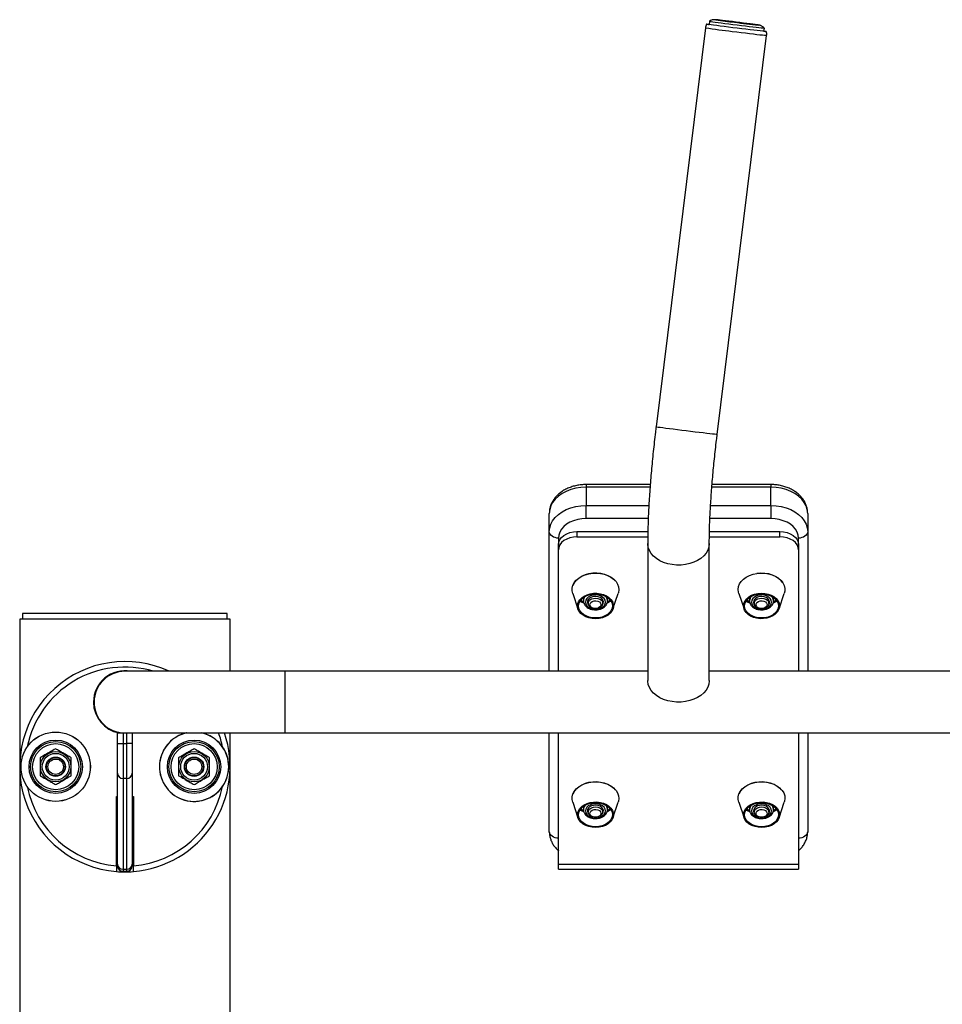
# Model space of a CAD drawing. Units: millimetres. Extents: x -3102 to 3104, y -3307 to 1820.
# Drawn here: x 987 to 1487, y 1287 to 1820 of the extents above; entities that cross this region are included whole.
import ezdxf

# ---------------------------------------------------------------- set-up
doc = ezdxf.new("R2010")
doc.units = ezdxf.units.MM

msp = doc.modelspace()

# ---------------------------------------------------------------- linework, layer by layer
at = {"color": 7, "linetype": 'Continuous', "lineweight": 25}
for p, q in [((1358.43, 1816.11), (1331.66, 1599.76)), ((1360.57, 1819.63), (1360.36, 1817.88)), ((1390.13, 1814.2), (1390.35, 1815.94)), ((1364.81, 1595.66), (1391.57, 1812.01)), ((1328.51, 1568.55), (1293.82, 1568.55)), ((1293.82, 1567.08), (1293.82, 1557.18)), ((1393.82, 1568.55), (1362.01, 1568.55)), ((1393.82, 1557.18), (1393.82, 1567.08)), ((1273.82, 1543.04), (1273.82, 1552.94)), ((1293.82, 1550.11), (1293.82, 1557.18)), ((1393.82, 1557.18), (1393.82, 1550.11)), ((1413.82, 1552.94), (1413.82, 1543.04)), ((1273.82, 1467.32), (1273.82, 1543.04)), ((1288.82, 1543.04), (1288.82, 1540.21)), ((1288.82, 1543.04), (1327.19, 1543.04)), ((1360.6, 1543.04), (1398.82, 1543.04)), ((1398.82, 1540.21), (1398.82, 1543.04)), ((1413.82, 1543.04), (1413.82, 1467.32)), ((1288.82, 1540.21), (1327.15, 1540.21)), ((1360.55, 1540.21), (1398.82, 1540.21)), ((1278.82, 1533.14), (1278.82, 1535.97)), ((1278.82, 1467.32), (1278.82, 1533.14)), ((1327.12, 1536.68), (1327.12, 1462.43)), ((1360.52, 1462.43), (1360.52, 1536.68)), ((1408.82, 1535.97), (1408.82, 1533.14)), ((1408.82, 1533.14), (1408.82, 1467.32)), ((1286.48, 1509.54), (1289.32, 1501.14)), ((1292.35, 1507.39), (1292.32, 1506.99)), ((1292.32, 1506.99), (1292.32, 1505.55)), ((1292.32, 1505.55), (1292.32, 1505.43)), ((1292.32, 1504.75), (1292.32, 1505.38)), ((1294.82, 1505.55), (1294.82, 1504.15)), ((1302.82, 1504.15), (1302.82, 1505.55)), ((1305.32, 1506.99), (1305.3, 1507.39)), ((1305.32, 1505.55), (1305.31, 1505.79)), ((1305.32, 1505.55), (1305.32, 1506.99)), ((1305.32, 1505.38), (1305.32, 1504.75)), ((1308.33, 1501.14), (1311.17, 1509.54)), ((1376.48, 1509.54), (1379.32, 1501.14)), ((1382.35, 1507.39), (1382.32, 1506.99)), ((1382.32, 1506.99), (1382.32, 1505.55)), ((1382.32, 1505.55), (1382.32, 1505.43)), ((1382.32, 1504.75), (1382.32, 1505.38)), ((1384.82, 1505.55), (1384.82, 1504.15)), ((1392.82, 1504.15), (1392.82, 1505.55)), ((1395.32, 1506.99), (1395.3, 1507.39)), ((1395.32, 1505.55), (1395.31, 1505.79)), ((1395.32, 1505.55), (1395.32, 1506.99)), ((1395.32, 1505.38), (1395.32, 1504.75)), ((1398.33, 1501.14), (1401.17, 1509.54)), ((986.82, 1495.62), (986.82, 1231.1)), ((1100.82, 1495.62), (986.82, 1495.62)), ((988.32, 1498.62), (988.32, 1495.62)), ((1094.42, 1498.62), (988.32, 1498.62)), ((1099.32, 1498.62), (1094.42, 1498.62)), ((1099.32, 1495.62), (1099.32, 1498.62)), ((1100.82, 1467.32), (1100.82, 1495.62)), ((1130.52, 1467.32), (1043.82, 1467.32)), ((1327.12, 1467.32), (1130.52, 1467.32)), ((1727.12, 1467.32), (1360.52, 1467.32)), ((1039.82, 1428.2), (1039.82, 1433.92)), ((1039.82, 1433.92), (1042.82, 1433.92)), ((1042.82, 1433.92), (1042.82, 1428.2)), ((1042.82, 1433.92), (1043.82, 1433.92)), ((1043.82, 1433.92), (1130.52, 1433.92)), ((1044.82, 1428.2), (1044.82, 1433.92)), ((1047.82, 1433.92), (1047.82, 1428.2)), ((1100.82, 1265.56), (1100.82, 1433.92)), ((1130.52, 1433.92), (1957.12, 1433.92)), ((1273.82, 1380.41), (1273.82, 1433.92)), ((1278.82, 1362.73), (1278.82, 1433.92)), ((1408.82, 1433.92), (1408.82, 1362.73)), ((1413.82, 1433.92), (1413.82, 1380.41)), ((1039.82, 1428.2), (1042.82, 1428.2)), ((1039.82, 1412.12), (1039.82, 1428.2)), ((1042.82, 1428.2), (1044.82, 1428.2)), ((1042.82, 1428.2), (1042.82, 1409.28)), ((1047.82, 1428.2), (1044.82, 1428.2)), ((1044.82, 1409.28), (1044.82, 1428.2)), ((1047.82, 1428.2), (1047.82, 1412.12)), ((1039.82, 1362.85), (1039.82, 1412.12)), ((1044.82, 1409.28), (1042.82, 1409.28)), ((1042.82, 1409.28), (1042.82, 1360.01)), ((1044.82, 1360.01), (1044.82, 1409.28)), ((1047.82, 1412.12), (1047.82, 1362.85)), ((1039.22, 1399.52), (1039.82, 1399.52)), ((1039.22, 1361.82), (1039.22, 1399.52)), ((1047.82, 1399.52), (1048.42, 1399.52)), ((1048.42, 1399.52), (1048.42, 1361.82)), ((1286.48, 1396.4), (1289.32, 1388)), ((1292.35, 1394.25), (1292.32, 1393.86)), ((1292.32, 1393.86), (1292.32, 1392.41)), ((1305.32, 1393.86), (1305.3, 1394.25)), ((1305.32, 1392.41), (1305.32, 1393.86)), ((1308.33, 1388), (1311.17, 1396.4)), ((1376.48, 1396.4), (1379.32, 1388)), ((1382.35, 1394.25), (1382.32, 1393.86)), ((1382.32, 1393.86), (1382.32, 1392.41)), ((1395.32, 1393.86), (1395.3, 1394.25)), ((1395.32, 1392.41), (1395.32, 1393.86)), ((1398.33, 1388), (1401.17, 1396.4)), ((1292.32, 1392.41), (1292.32, 1392.29)), ((1292.32, 1391.61), (1292.32, 1392.24)), ((1294.82, 1392.41), (1294.82, 1391.01)), ((1302.82, 1391.01), (1302.82, 1392.41)), ((1305.32, 1392.41), (1305.31, 1392.65)), ((1305.32, 1392.24), (1305.32, 1391.61)), ((1382.32, 1392.41), (1382.32, 1392.29)), ((1382.32, 1391.61), (1382.32, 1392.24)), ((1384.82, 1392.41), (1384.82, 1391.01)), ((1392.82, 1391.01), (1392.82, 1392.41)), ((1395.32, 1392.41), (1395.31, 1392.65)), ((1395.32, 1392.24), (1395.32, 1391.61)), ((1039.82, 1362.77), (1039.22, 1362.82)), ((1039.82, 1361.92), (1039.82, 1362.85)), ((1047.82, 1362.85), (1047.82, 1361.92)), ((1048.42, 1362.82), (1047.82, 1362.77)), ((1278.82, 1362.73), (1408.82, 1362.73)), ((1278.82, 1360.09), (1278.82, 1362.73)), ((1408.82, 1362.73), (1408.82, 1360.09)), ((1042.82, 1360.01), (1044.82, 1360.01)), ((1042.82, 1360.01), (1042.82, 1358.92)), ((1044.82, 1358.92), (1042.82, 1358.92)), ((1044.82, 1358.92), (1044.82, 1360.01)), ((1278.82, 1360.09), (1408.82, 1360.09))]:
    msp.add_line(p, q, dxfattribs=at)
at = {"color": 8, "linetype": 'Continuous', "lineweight": 25}
for p, q in [((1293.82, 1568.55), (1293.82, 1567.08)), ((1328.4, 1567.08), (1293.82, 1567.08)), ((1393.82, 1567.08), (1361.9, 1567.08)), ((1393.82, 1568.55), (1393.82, 1567.08)), ((1293.82, 1557.18), (1327.75, 1557.18)), ((1361.21, 1557.18), (1393.82, 1557.18)), ((1327.42, 1550.11), (1293.82, 1550.11)), ((1393.82, 1550.11), (1360.84, 1550.11)), ((1278.82, 1539.51), (1278.82, 1535.97)), ((1408.82, 1535.97), (1408.82, 1539.51)), ((1130.52, 1467.32), (1130.52, 1433.92))]:
    msp.add_line(p, q, dxfattribs=at)
at = {"color": 8, "linetype": 'Continuous', "lineweight": 25, "flags": 128}
for points in [[(1364.25, 1820.44), (1364.09, 1820.45), (1364.02, 1820.45), (1364.05, 1820.44)], [(1387.19, 1817.58), (1387.21, 1817.59), (1386.96, 1817.63)], [(1372.95, 1814.18), (1375.37, 1813.88), (1377.77, 1813.59), (1380.12, 1813.3), (1382.36, 1813.03), (1384.45, 1812.78), (1386.33, 1812.56), (1387.97, 1812.37), (1389.33, 1812.22), (1390.39, 1812.1), (1391.12, 1812.03), (1391.51, 1812), (1391.57, 1812.01)], [(1364.81, 1595.66), (1364.68, 1595.66), (1364.2, 1595.7), (1363.39, 1595.78), (1362.25, 1595.91), (1360.82, 1596.07), (1359.11, 1596.27), (1357.18, 1596.5), (1355.05, 1596.75), (1352.78, 1597.03), (1350.41, 1597.32), (1347.99, 1597.61), (1345.58, 1597.91), (1343.23, 1598.21), (1340.98, 1598.49), (1338.89, 1598.76), (1336.99, 1599.01), (1335.34, 1599.23), (1333.96, 1599.41), (1332.89, 1599.56), (1332.14, 1599.67), (1331.73, 1599.74), (1331.66, 1599.76)], [(1360.27, 1534.63), (1359.67, 1532.96), (1358.74, 1531.36), (1357.48, 1529.89), (1355.94, 1528.55), (1354.14, 1527.39), (1352.11, 1526.43), (1349.91, 1525.68), (1347.59, 1525.17), (1345.18, 1524.91), (1342.74, 1524.89), (1340.32, 1525.13), (1337.98, 1525.62), (1335.77, 1526.33), (1333.72, 1527.27), (1331.89, 1528.41), (1330.32, 1529.73), (1329.03, 1531.19), (1328.06, 1532.78), (1327.42, 1534.44), (1327.14, 1536.15), (1327.12, 1536.68)], [(1360.52, 1536.68), (1360.52, 1536.34), (1360.27, 1534.63)]]:
    msp.add_lwpolyline(points, dxfattribs=at)
at = {"color": 7, "linetype": 'Continuous', "lineweight": 25, "flags": 128}
for points in [[(1386.96, 1817.63), (1386.93, 1817.64), (1386.31, 1817.73), (1385.36, 1817.86), (1384.12, 1818.03), (1382.62, 1818.22), (1380.9, 1818.44), (1379.03, 1818.68), (1377.05, 1818.93), (1375.03, 1819.18), (1373.02, 1819.43), (1371.1, 1819.66), (1369.31, 1819.87), (1367.71, 1820.06), (1366.35, 1820.22), (1365.28, 1820.34), (1364.52, 1820.42), (1364.25, 1820.44)], [(1390.14, 1814.25), (1390.9, 1814.13), (1391.32, 1814.06), (1391.38, 1814.04), (1391.09, 1814.06), (1390.43, 1814.12), (1389.44, 1814.22), (1388.13, 1814.37), (1386.54, 1814.55), (1384.69, 1814.77), (1382.63, 1815.02), (1380.4, 1815.28), (1378.06, 1815.57), (1375.66, 1815.87), (1373.25, 1816.16), (1370.88, 1816.46), (1368.61, 1816.75), (1366.49, 1817.02), (1364.56, 1817.27), (1362.87, 1817.49), (1361.46, 1817.68), (1360.36, 1817.83), (1359.59, 1817.95), (1359.17, 1818.02), (1359.11, 1818.04), (1359.4, 1818.03), (1360.06, 1817.96), (1360.36, 1817.93)], [(1360.57, 1819.63), (1360.59, 1819.62), (1360.88, 1819.57), (1361.5, 1819.47), (1362.46, 1819.34), (1363.71, 1819.17), (1365.25, 1818.96), (1367.02, 1818.73), (1368.99, 1818.48), (1371.11, 1818.21), (1373.34, 1817.93), (1375.61, 1817.65), (1377.88, 1817.37), (1380.1, 1817.1), (1382.2, 1816.85), (1384.15, 1816.62), (1385.89, 1816.41), (1387.39, 1816.24), (1388.61, 1816.1), (1389.52, 1816.01), (1390.1, 1815.95), (1390.34, 1815.94), (1390.35, 1815.94)], [(1293.82, 1567.08), (1290.98, 1566.94), (1288.19, 1566.51), (1285.51, 1565.81), (1283.01, 1564.84), (1280.72, 1563.63), (1278.71, 1562.2), (1277, 1560.59), (1275.63, 1558.82), (1274.63, 1556.93), (1274.03, 1554.95), (1273.82, 1552.94)], [(1413.82, 1552.94), (1413.62, 1554.95), (1413.01, 1556.93), (1412.01, 1558.82), (1410.65, 1560.59), (1408.94, 1562.2), (1406.92, 1563.63), (1404.63, 1564.84), (1402.13, 1565.81), (1399.46, 1566.51), (1396.67, 1566.94), (1393.82, 1567.08)], [(1273.82, 1543.04), (1274.03, 1545.06), (1274.63, 1547.03), (1275.63, 1548.92), (1277, 1550.69), (1278.71, 1552.3), (1280.72, 1553.73), (1283.01, 1554.94), (1285.51, 1555.91), (1288.19, 1556.61), (1290.98, 1557.04), (1293.82, 1557.18)], [(1393.82, 1557.18), (1396.67, 1557.04), (1399.46, 1556.61), (1402.13, 1555.91), (1404.63, 1554.94), (1406.92, 1553.73), (1408.94, 1552.3), (1410.65, 1550.69), (1412.01, 1548.92), (1413.01, 1547.03), (1413.62, 1545.06), (1413.82, 1543.04)], [(1293.82, 1550.11), (1291.48, 1549.98), (1289.19, 1549.59), (1287.01, 1548.96), (1285.01, 1548.09), (1283.22, 1547.01), (1281.69, 1545.74), (1280.46, 1544.32), (1279.56, 1542.78), (1279.01, 1541.17), (1278.82, 1539.51)], [(1408.82, 1539.51), (1408.64, 1541.17), (1408.09, 1542.78), (1407.19, 1544.32), (1405.96, 1545.74), (1404.43, 1547.01), (1402.64, 1548.09), (1400.63, 1548.96), (1398.46, 1549.59), (1396.17, 1549.98), (1393.82, 1550.11)], [(1278.82, 1539.51), (1277.85, 1539.57), (1276.91, 1539.78), (1276.04, 1540.1), (1275.29, 1540.54), (1274.66, 1541.08), (1274.2, 1541.69), (1273.92, 1542.35), (1273.82, 1543.04)], [(1278.82, 1535.97), (1279.01, 1537.35), (1279.58, 1538.68), (1280.51, 1539.9), (1281.75, 1540.97), (1283.27, 1541.85), (1285, 1542.5), (1286.87, 1542.91), (1288.82, 1543.04)], [(1398.82, 1543.04), (1400.77, 1542.91), (1402.65, 1542.5), (1404.38, 1541.85), (1405.89, 1540.97), (1407.14, 1539.9), (1408.06, 1538.68), (1408.63, 1537.35), (1408.82, 1535.97)], [(1413.82, 1543.04), (1413.73, 1542.35), (1413.44, 1541.69), (1412.98, 1541.08), (1412.36, 1540.54), (1411.6, 1540.1), (1410.74, 1539.78), (1409.8, 1539.57), (1408.82, 1539.51)], [(1288.82, 1540.21), (1286.87, 1540.08), (1285, 1539.68), (1283.27, 1539.02), (1281.75, 1538.14), (1280.51, 1537.07), (1279.58, 1535.85), (1279.01, 1534.52), (1278.82, 1533.14)], [(1408.82, 1533.14), (1408.63, 1534.52), (1408.06, 1535.85), (1407.14, 1537.07), (1405.89, 1538.14), (1404.38, 1539.02), (1402.65, 1539.68), (1400.77, 1540.08), (1398.82, 1540.21)], [(1286.48, 1509.54), (1286.16, 1510.96), (1286.18, 1512.48), (1286.57, 1513.98), (1287.31, 1515.41), (1288.38, 1516.73), (1289.75, 1517.9), (1291.38, 1518.9), (1293.23, 1519.68), (1295.23, 1520.24), (1297.34, 1520.54), (1299.49, 1520.59), (1301.63, 1520.38), (1303.68, 1519.92), (1305.59, 1519.22), (1307.31, 1518.3), (1308.78, 1517.19), (1309.97, 1515.92), (1310.84, 1514.53), (1311.36, 1513.05), (1311.52, 1511.53), (1311.31, 1510.02), (1311.17, 1509.54)], [(1286.83, 1514.08), (1286.88, 1514.22), (1287.6, 1515.62), (1288.65, 1516.9), (1289.98, 1518.05), (1291.57, 1519.02), (1293.37, 1519.78), (1295.32, 1520.32), (1297.38, 1520.62), (1299.48, 1520.66), (1301.55, 1520.46), (1303.55, 1520.01), (1305.42, 1519.33), (1307.09, 1518.43), (1308.53, 1517.35), (1309.54, 1516.29)], [(1376.48, 1509.54), (1376.29, 1510.2), (1376.13, 1511.72), (1376.33, 1513.23), (1376.9, 1514.7), (1377.8, 1516.08), (1379.03, 1517.34), (1380.54, 1518.43), (1382.28, 1519.32), (1384.21, 1519.99), (1386.28, 1520.42)], [(1386.28, 1520.42), (1388.42, 1520.6), (1390.57, 1520.52), (1392.67, 1520.18), (1394.66, 1519.6), (1396.48, 1518.79), (1398.08, 1517.77), (1399.41, 1516.57), (1400.44, 1515.24), (1401.14, 1513.8), (1401.48, 1512.29), (1401.46, 1510.77), (1401.17, 1509.54)], [(1386.34, 1520.5), (1388.43, 1520.67), (1390.52, 1520.59), (1392.57, 1520.27), (1394.51, 1519.7), (1396.28, 1518.91), (1397.84, 1517.92), (1399.14, 1516.75), (1400.09, 1515.54)], [(1300.78, 1495.98), (1298.93, 1495.84), (1297.08, 1495.95), (1295.29, 1496.3), (1293.63, 1496.89), (1292.16, 1497.69), (1290.93, 1498.67), (1289.98, 1499.81), (1289.35, 1501.04), (1289.07, 1502.34), (1289.13, 1503.65), (1289.55, 1504.93), (1290.3, 1506.13), (1291.36, 1507.21), (1292.69, 1508.13), (1294.25, 1508.85), (1295.96, 1509.36), (1297.78, 1509.62), (1299.64, 1509.63), (1301.47, 1509.4), (1303.2, 1508.93), (1304.78, 1508.23), (1306.13, 1507.33), (1307.23, 1506.27), (1308.02, 1505.08), (1308.48, 1503.81), (1308.59, 1502.5), (1308.35, 1501.19), (1307.76, 1499.95), (1306.85, 1498.8), (1305.65, 1497.8), (1304.2, 1496.98), (1302.56, 1496.36), (1300.78, 1495.98)], [(1300.67, 1496.36), (1298.87, 1496.23), (1297.07, 1496.35), (1295.34, 1496.71), (1293.74, 1497.31), (1292.34, 1498.11), (1291.19, 1499.1), (1290.32, 1500.22), (1289.79, 1501.44), (1289.6, 1502.71), (1289.77, 1503.98), (1290.29, 1505.21), (1291.13, 1506.34), (1292.27, 1507.33), (1293.66, 1508.15), (1295.25, 1508.76), (1296.97, 1509.13), (1298.77, 1509.27), (1300.57, 1509.15), (1302.3, 1508.78), (1303.9, 1508.19), (1305.3, 1507.38), (1306.46, 1506.4), (1307.32, 1505.27), (1307.85, 1504.05), (1308.04, 1502.78), (1307.87, 1501.51), (1307.36, 1500.29), (1306.51, 1499.16), (1305.38, 1498.16), (1303.98, 1497.35), (1302.4, 1496.74), (1300.67, 1496.36)], [(1292.46, 1504.26), (1291.29, 1504.84), (1290.4, 1505.39)], [(1292.34, 1504.56), (1291.47, 1505), (1290.53, 1505.59)], [(1292.26, 1505.04), (1291.02, 1505.79), (1290.8, 1505.95)], [(1301.56, 1501.47), (1302.7, 1502.09), (1303.57, 1502.89), (1304.12, 1503.83), (1304.3, 1504.83), (1304.12, 1505.83), (1303.57, 1506.77), (1302.7, 1507.57), (1301.56, 1508.19), (1300.24, 1508.57), (1298.82, 1508.7), (1297.4, 1508.57), (1296.08, 1508.19), (1294.95, 1507.57), (1294.08, 1506.77), (1293.53, 1505.83), (1293.34, 1504.83), (1293.53, 1503.83), (1294.08, 1502.89), (1294.95, 1502.09), (1296.08, 1501.47), (1297.4, 1501.09), (1298.82, 1500.95), (1300.24, 1501.09), (1301.56, 1501.47)], [(1302.69, 1503.43), (1303.09, 1504.25), (1303.15, 1505.12), (1302.86, 1505.97), (1302.24, 1506.73), (1301.34, 1507.33), (1300.24, 1507.73), (1299.03, 1507.9), (1297.8, 1507.82), (1296.65, 1507.49), (1295.68, 1506.95), (1294.96, 1506.24), (1294.56, 1505.41), (1294.5, 1504.54), (1294.79, 1503.69), (1294.95, 1503.43)], [(1294.51, 1505.19), (1294.79, 1504.41), (1294.82, 1504.35)], [(1295.99, 1502.15), (1295.29, 1502.83), (1294.89, 1503.63), (1294.85, 1504.47), (1295.16, 1505.28), (1295.79, 1506), (1296.69, 1506.55), (1297.79, 1506.88), (1298.97, 1506.98), (1300.14, 1506.82), (1301.2, 1506.43), (1302.04, 1505.83), (1302.6, 1505.09), (1302.82, 1504.26), (1302.69, 1503.42), (1302.21, 1502.65), (1301.43, 1502.01), (1300.42, 1501.56), (1299.27, 1501.34), (1298.08, 1501.37), (1296.95, 1501.65), (1295.99, 1502.15)], [(1296.7, 1501.94), (1296.1, 1502.55), (1295.83, 1503.26), (1295.92, 1503.99), (1296.36, 1504.66), (1297.1, 1505.18), (1298.05, 1505.49), (1299.08, 1505.56), (1300.09, 1505.37), (1300.94, 1504.94), (1301.54, 1504.34), (1301.81, 1503.63), (1301.72, 1502.9), (1301.28, 1502.23), (1300.54, 1501.71), (1299.6, 1501.4), (1298.56, 1501.33), (1297.55, 1501.52), (1296.7, 1501.94)], [(1302.82, 1504.35), (1303.09, 1504.97), (1303.14, 1505.19)], [(1307.25, 1505.39), (1306.86, 1505.14), (1305.16, 1504.25)], [(1307.12, 1505.59), (1306.66, 1505.29), (1305.17, 1504.5)], [(1306.85, 1505.95), (1305.51, 1505.1), (1305.43, 1505.06)], [(1386.86, 1509.52), (1388.71, 1509.66), (1390.56, 1509.55), (1392.35, 1509.19), (1394.01, 1508.6), (1395.49, 1507.8), (1396.72, 1506.82), (1397.67, 1505.69), (1398.29, 1504.45), (1398.58, 1503.15), (1398.51, 1501.84), (1398.09, 1500.56), (1397.34, 1499.36), (1396.28, 1498.28), (1394.95, 1497.36), (1393.4, 1496.64), (1391.68, 1496.14), (1389.86, 1495.88), (1388, 1495.86), (1386.18, 1496.09), (1384.44, 1496.57), (1382.87, 1497.27), (1381.51, 1498.16), (1380.41, 1499.22), (1379.62, 1500.41), (1379.16, 1501.69), (1379.05, 1503), (1379.3, 1504.3), (1379.89, 1505.55), (1380.8, 1506.69), (1382, 1507.69), (1383.44, 1508.52), (1385.09, 1509.13), (1386.86, 1509.52)], [(1386.97, 1509.13), (1388.77, 1509.27), (1390.57, 1509.15), (1392.3, 1508.78), (1393.9, 1508.19), (1395.3, 1507.38), (1396.46, 1506.4), (1397.32, 1505.27), (1397.85, 1504.05), (1398.04, 1502.78), (1397.87, 1501.51), (1397.36, 1500.29), (1396.51, 1499.16), (1395.38, 1498.16), (1393.98, 1497.35), (1392.4, 1496.74), (1390.67, 1496.36), (1388.87, 1496.23), (1387.07, 1496.35), (1385.34, 1496.71), (1383.74, 1497.31), (1382.34, 1498.11), (1381.19, 1499.1), (1380.32, 1500.22), (1379.79, 1501.44), (1379.6, 1502.71), (1379.77, 1503.98), (1380.29, 1505.21), (1381.13, 1506.34), (1382.27, 1507.33), (1383.66, 1508.15), (1385.25, 1508.76), (1386.97, 1509.13)], [(1382.5, 1504.24), (1381.29, 1504.84), (1380.4, 1505.39)], [(1382.37, 1504.54), (1381.47, 1505), (1380.53, 1505.59)], [(1382.22, 1505.06), (1381.75, 1505.32), (1380.8, 1505.95)], [(1391.56, 1501.47), (1392.7, 1502.09), (1393.57, 1502.89), (1394.12, 1503.83), (1394.3, 1504.83), (1394.12, 1505.83), (1393.57, 1506.77), (1392.7, 1507.57), (1391.56, 1508.19), (1390.24, 1508.57), (1388.82, 1508.7), (1387.4, 1508.57), (1386.08, 1508.19), (1384.95, 1507.57), (1384.08, 1506.77), (1383.53, 1505.83), (1383.34, 1504.83), (1383.53, 1503.83), (1384.08, 1502.89), (1384.95, 1502.09), (1386.08, 1501.47), (1387.4, 1501.09), (1388.82, 1500.95), (1390.24, 1501.09), (1391.56, 1501.47)], [(1392.69, 1503.43), (1393.09, 1504.25), (1393.15, 1505.12), (1392.86, 1505.97), (1392.24, 1506.73), (1391.34, 1507.33), (1390.24, 1507.73), (1389.03, 1507.9), (1387.8, 1507.82), (1386.65, 1507.49), (1385.68, 1506.95), (1384.96, 1506.24), (1384.56, 1505.41), (1384.5, 1504.54), (1384.79, 1503.69), (1384.95, 1503.43)], [(1384.51, 1505.19), (1384.79, 1504.41), (1384.82, 1504.35)], [(1385.99, 1502.15), (1385.29, 1502.83), (1384.89, 1503.63), (1384.85, 1504.47), (1385.16, 1505.28), (1385.79, 1506), (1386.69, 1506.55), (1387.79, 1506.88), (1388.97, 1506.98), (1390.14, 1506.82), (1391.2, 1506.43), (1392.04, 1505.83), (1392.6, 1505.09), (1392.82, 1504.26), (1392.69, 1503.42), (1392.21, 1502.65), (1391.43, 1502.01), (1390.42, 1501.56), (1389.27, 1501.34), (1388.08, 1501.37), (1386.95, 1501.65), (1385.99, 1502.15)], [(1386.7, 1501.94), (1386.1, 1502.55), (1385.83, 1503.26), (1385.92, 1503.99), (1386.36, 1504.66), (1387.1, 1505.18), (1388.05, 1505.49), (1389.08, 1505.56), (1390.09, 1505.37), (1390.94, 1504.94), (1391.54, 1504.34), (1391.81, 1503.63), (1391.72, 1502.9), (1391.28, 1502.23), (1390.54, 1501.71), (1389.6, 1501.4), (1388.56, 1501.33), (1387.55, 1501.52), (1386.7, 1501.94)], [(1392.82, 1504.35), (1393.09, 1504.97), (1393.14, 1505.19)], [(1397.12, 1505.59), (1396.66, 1505.29), (1395.21, 1504.51)], [(1397.25, 1505.39), (1396.86, 1505.14), (1395.21, 1504.27)], [(1396.85, 1505.95), (1396.27, 1505.55), (1395.42, 1505.05)], [(1360.27, 1460.38), (1359.67, 1458.71), (1358.74, 1457.12), (1357.48, 1455.64), (1355.94, 1454.31), (1354.14, 1453.14), (1352.11, 1452.18), (1349.91, 1451.44), (1347.59, 1450.93), (1345.18, 1450.66), (1342.74, 1450.65), (1340.32, 1450.89), (1337.98, 1451.37), (1335.77, 1452.09), (1333.72, 1453.03), (1331.89, 1454.17), (1330.32, 1455.48), (1329.03, 1456.95), (1328.06, 1458.53), (1327.42, 1460.19), (1327.14, 1461.91), (1327.12, 1462.43)], [(1360.52, 1462.43), (1360.52, 1462.1), (1360.27, 1460.38)], [(1286.48, 1396.4), (1286.16, 1397.82), (1286.18, 1399.34), (1286.57, 1400.84), (1287.31, 1402.27), (1288.38, 1403.59), (1289.75, 1404.77), (1291.38, 1405.76), (1293.23, 1406.55), (1295.23, 1407.1), (1297.34, 1407.4), (1299.49, 1407.45), (1301.63, 1407.24), (1303.68, 1406.78), (1305.59, 1406.08), (1307.31, 1405.16), (1308.78, 1404.05), (1309.97, 1402.78), (1310.84, 1401.39), (1311.36, 1399.91), (1311.52, 1398.39), (1311.31, 1396.88), (1311.17, 1396.4)], [(1286.83, 1400.94), (1286.88, 1401.09), (1287.6, 1402.48), (1288.65, 1403.77), (1289.98, 1404.91), (1291.57, 1405.88), (1293.37, 1406.64), (1295.32, 1407.18), (1297.38, 1407.48), (1299.48, 1407.53), (1301.55, 1407.32), (1303.55, 1406.87), (1305.42, 1406.19), (1307.09, 1405.3), (1308.53, 1404.22), (1309.54, 1403.15)], [(1376.48, 1396.4), (1376.16, 1397.82), (1376.18, 1399.34), (1376.57, 1400.84), (1377.31, 1402.27), (1378.38, 1403.59), (1379.75, 1404.77), (1381.38, 1405.76), (1383.23, 1406.55), (1385.23, 1407.1), (1387.34, 1407.4), (1389.49, 1407.45), (1391.63, 1407.24), (1393.68, 1406.78), (1395.59, 1406.08), (1397.31, 1405.16), (1398.78, 1404.05), (1399.97, 1402.78), (1400.84, 1401.39), (1401.36, 1399.91), (1401.52, 1398.39), (1401.31, 1396.88), (1401.17, 1396.4)], [(1376.83, 1400.94), (1376.88, 1401.09), (1377.6, 1402.48), (1378.65, 1403.77), (1379.98, 1404.91), (1381.57, 1405.88), (1383.37, 1406.64), (1385.32, 1407.18), (1387.38, 1407.48), (1389.48, 1407.53), (1391.55, 1407.32), (1393.55, 1406.87), (1395.42, 1406.19), (1397.09, 1405.3), (1398.53, 1404.22), (1399.54, 1403.15)], [(1300.78, 1382.84), (1298.93, 1382.7), (1297.08, 1382.81), (1295.29, 1383.17), (1293.63, 1383.75), (1292.16, 1384.55), (1290.93, 1385.54), (1289.98, 1386.67), (1289.35, 1387.9), (1289.07, 1389.2), (1289.13, 1390.52), (1289.55, 1391.8), (1290.3, 1393), (1291.36, 1394.08), (1292.69, 1394.99), (1294.25, 1395.72), (1295.96, 1396.22), (1297.78, 1396.48), (1299.64, 1396.5), (1301.47, 1396.26), (1303.2, 1395.79), (1304.78, 1395.09), (1306.13, 1394.19), (1307.23, 1393.13), (1308.02, 1391.94), (1308.48, 1390.67), (1308.59, 1389.36), (1308.35, 1388.06), (1307.76, 1386.81), (1306.85, 1385.67), (1305.65, 1384.66), (1304.2, 1383.84), (1302.56, 1383.22), (1300.78, 1382.84)], [(1300.67, 1383.22), (1298.87, 1383.09), (1297.07, 1383.21), (1295.34, 1383.57), (1293.74, 1384.17), (1292.34, 1384.98), (1291.19, 1385.96), (1290.32, 1387.08), (1289.79, 1388.3), (1289.6, 1389.57), (1289.77, 1390.85), (1290.29, 1392.07), (1291.13, 1393.2), (1292.27, 1394.19), (1293.66, 1395.01), (1295.25, 1395.62), (1296.97, 1396), (1298.77, 1396.13), (1300.57, 1396.01), (1302.3, 1395.65), (1303.9, 1395.05), (1305.3, 1394.24), (1306.46, 1393.26), (1307.32, 1392.14), (1307.85, 1390.92), (1308.04, 1389.65), (1307.87, 1388.37), (1307.36, 1387.15), (1306.51, 1386.02), (1305.38, 1385.03), (1303.98, 1384.21), (1302.4, 1383.6), (1300.67, 1383.22)], [(1292.26, 1391.9), (1291.02, 1392.66), (1290.8, 1392.82)], [(1301.56, 1388.34), (1302.7, 1388.95), (1303.57, 1389.76), (1304.12, 1390.69), (1304.3, 1391.69), (1304.12, 1392.7), (1303.57, 1393.63), (1302.7, 1394.43), (1301.56, 1395.05), (1300.24, 1395.44), (1298.82, 1395.57), (1297.4, 1395.44), (1296.08, 1395.05), (1294.95, 1394.43), (1294.08, 1393.63), (1293.53, 1392.7), (1293.34, 1391.69), (1293.53, 1390.69), (1294.08, 1389.76), (1294.95, 1388.95), (1296.08, 1388.34), (1297.4, 1387.95), (1298.82, 1387.82), (1300.24, 1387.95), (1301.56, 1388.34)], [(1302.69, 1390.29), (1303.09, 1391.11), (1303.15, 1391.98), (1302.86, 1392.83), (1302.24, 1393.59), (1301.34, 1394.2), (1300.24, 1394.6), (1299.03, 1394.76), (1297.8, 1394.68), (1296.65, 1394.35), (1295.68, 1393.81), (1294.96, 1393.1), (1294.56, 1392.27), (1294.5, 1391.4), (1294.79, 1390.55), (1294.95, 1390.29)], [(1295.99, 1389.01), (1295.29, 1389.69), (1294.89, 1390.49), (1294.85, 1391.33), (1295.16, 1392.15), (1295.79, 1392.86), (1296.69, 1393.41), (1297.79, 1393.75), (1298.97, 1393.84), (1300.14, 1393.68), (1301.2, 1393.29), (1302.04, 1392.69), (1302.6, 1391.95), (1302.82, 1391.12), (1302.69, 1390.28), (1302.21, 1389.51), (1301.43, 1388.87), (1300.42, 1388.42), (1299.27, 1388.2), (1298.08, 1388.24), (1296.95, 1388.51), (1295.99, 1389.01)], [(1306.85, 1392.82), (1305.51, 1391.96), (1305.43, 1391.92)], [(1390.78, 1382.84), (1388.93, 1382.7), (1387.08, 1382.81), (1385.29, 1383.17), (1383.63, 1383.75), (1382.16, 1384.55), (1380.93, 1385.54), (1379.98, 1386.67), (1379.35, 1387.9), (1379.07, 1389.2), (1379.13, 1390.52), (1379.55, 1391.8), (1380.3, 1393), (1381.36, 1394.08), (1382.69, 1394.99), (1384.25, 1395.72), (1385.96, 1396.22), (1387.78, 1396.48), (1389.64, 1396.5), (1391.47, 1396.26), (1393.2, 1395.79), (1394.78, 1395.09), (1396.13, 1394.19), (1397.23, 1393.13), (1398.02, 1391.94), (1398.48, 1390.67), (1398.59, 1389.36), (1398.35, 1388.06), (1397.76, 1386.81), (1396.85, 1385.67), (1395.65, 1384.66), (1394.2, 1383.84), (1392.56, 1383.22), (1390.78, 1382.84)], [(1390.67, 1383.22), (1388.87, 1383.09), (1387.07, 1383.21), (1385.34, 1383.57), (1383.74, 1384.17), (1382.34, 1384.98), (1381.19, 1385.96), (1380.32, 1387.08), (1379.79, 1388.3), (1379.6, 1389.57), (1379.77, 1390.85), (1380.29, 1392.07), (1381.13, 1393.2), (1382.27, 1394.19), (1383.66, 1395.01), (1385.25, 1395.62), (1386.97, 1396), (1388.77, 1396.13), (1390.57, 1396.01), (1392.3, 1395.65), (1393.9, 1395.05), (1395.3, 1394.24), (1396.46, 1393.26), (1397.32, 1392.14), (1397.85, 1390.92), (1398.04, 1389.65), (1397.87, 1388.37), (1397.36, 1387.15), (1396.51, 1386.02), (1395.38, 1385.03), (1393.98, 1384.21), (1392.4, 1383.6), (1390.67, 1383.22)], [(1382.26, 1391.9), (1381.02, 1392.66), (1380.8, 1392.82)], [(1391.56, 1388.34), (1392.7, 1388.95), (1393.57, 1389.76), (1394.12, 1390.69), (1394.3, 1391.69), (1394.12, 1392.7), (1393.57, 1393.63), (1392.7, 1394.43), (1391.56, 1395.05), (1390.24, 1395.44), (1388.82, 1395.57), (1387.4, 1395.44), (1386.08, 1395.05), (1384.95, 1394.43), (1384.08, 1393.63), (1383.53, 1392.7), (1383.34, 1391.69), (1383.53, 1390.69), (1384.08, 1389.76), (1384.95, 1388.95), (1386.08, 1388.34), (1387.4, 1387.95), (1388.82, 1387.82), (1390.24, 1387.95), (1391.56, 1388.34)], [(1392.69, 1390.29), (1393.09, 1391.11), (1393.15, 1391.98), (1392.86, 1392.83), (1392.24, 1393.59), (1391.34, 1394.2), (1390.24, 1394.6), (1389.03, 1394.76), (1387.8, 1394.68), (1386.65, 1394.35), (1385.68, 1393.81), (1384.96, 1393.1), (1384.56, 1392.27), (1384.5, 1391.4), (1384.79, 1390.55), (1384.95, 1390.29)], [(1385.99, 1389.01), (1385.29, 1389.69), (1384.89, 1390.49), (1384.85, 1391.33), (1385.16, 1392.15), (1385.79, 1392.86), (1386.69, 1393.41), (1387.79, 1393.75), (1388.97, 1393.84), (1390.14, 1393.68), (1391.2, 1393.29), (1392.04, 1392.69), (1392.6, 1391.95), (1392.82, 1391.12), (1392.69, 1390.28), (1392.21, 1389.51), (1391.43, 1388.87), (1390.42, 1388.42), (1389.27, 1388.2), (1388.08, 1388.24), (1386.95, 1388.51), (1385.99, 1389.01)], [(1396.85, 1392.82), (1395.51, 1391.96), (1395.43, 1391.92)], [(1292.46, 1391.12), (1291.29, 1391.7), (1290.4, 1392.26)], [(1292.34, 1391.42), (1291.47, 1391.86), (1290.53, 1392.45)], [(1294.51, 1392.05), (1294.79, 1391.27), (1294.82, 1391.21)], [(1296.7, 1388.81), (1296.1, 1389.41), (1295.83, 1390.12), (1295.92, 1390.86), (1296.36, 1391.52), (1297.1, 1392.05), (1298.05, 1392.36), (1299.08, 1392.42), (1300.09, 1392.23), (1300.94, 1391.81), (1301.54, 1391.2), (1301.81, 1390.49), (1301.72, 1389.76), (1301.28, 1389.09), (1300.54, 1388.57), (1299.6, 1388.26), (1298.56, 1388.19), (1297.55, 1388.38), (1296.7, 1388.81)], [(1302.82, 1391.21), (1303.09, 1391.83), (1303.14, 1392.05)], [(1307.25, 1392.26), (1306.86, 1392), (1305.16, 1391.11)], [(1307.12, 1392.45), (1306.66, 1392.16), (1305.17, 1391.36)], [(1382.46, 1391.12), (1381.29, 1391.7), (1380.4, 1392.26)], [(1382.34, 1391.42), (1381.47, 1391.86), (1380.53, 1392.45)], [(1384.51, 1392.05), (1384.79, 1391.27), (1384.82, 1391.21)], [(1386.7, 1388.81), (1386.1, 1389.41), (1385.83, 1390.12), (1385.92, 1390.86), (1386.36, 1391.52), (1387.1, 1392.05), (1388.05, 1392.36), (1389.08, 1392.42), (1390.09, 1392.23), (1390.94, 1391.81), (1391.54, 1391.2), (1391.81, 1390.49), (1391.72, 1389.76), (1391.28, 1389.09), (1390.54, 1388.57), (1389.6, 1388.26), (1388.56, 1388.19), (1387.55, 1388.38), (1386.7, 1388.81)], [(1392.82, 1391.21), (1393.09, 1391.83), (1393.14, 1392.05)], [(1397.25, 1392.26), (1396.86, 1392), (1395.16, 1391.11)], [(1397.12, 1392.45), (1396.66, 1392.16), (1395.17, 1391.36)], [(1278.82, 1376.87), (1277.85, 1376.94), (1276.91, 1377.14), (1276.04, 1377.47), (1275.29, 1377.91), (1274.66, 1378.44), (1274.2, 1379.06), (1273.92, 1379.72), (1273.82, 1380.41)], [(1413.82, 1380.41), (1413.73, 1379.72), (1413.44, 1379.06), (1412.98, 1378.44), (1412.36, 1377.91), (1411.6, 1377.47), (1410.74, 1377.14), (1409.8, 1376.94), (1408.82, 1376.87)], [(1039.82, 1363.28), (1039.42, 1363.31), (1039.22, 1363.33)], [(1048.42, 1363.33), (1048.23, 1363.31), (1047.82, 1363.28)]]:
    msp.add_lwpolyline(points, dxfattribs=at)
at = {"color": 7, "linetype": 'Continuous', "lineweight": 25}
for centre, radius in [((1006.32, 1415.62), 18.79), ((1006.32, 1415.62), 18.77), ((1006.32, 1415.62), 14.45), ((1006.32, 1415.62), 13.61), ((1006.32, 1415.62), 12.5), ((1081.32, 1415.62), 14.45), ((1081.32, 1415.62), 13.61), ((1081.32, 1415.62), 12.5), ((1006.32, 1415.62), 8.25), ((1006.32, 1415.62), 7.25), ((1006.32, 1415.62), 5.25), ((1006.32, 1415.62), 5), ((1006.32, 1415.62), 4.17), ((1081.32, 1415.62), 8.25), ((1081.32, 1415.62), 7.25), ((1081.32, 1415.62), 5.25), ((1081.32, 1415.62), 5), ((1081.32, 1415.62), 4.17)]:
    msp.add_circle(centre, radius, dxfattribs=at)
for centre, radius, start, end in [((1419.91, 2205.41), 389, 261.7437, 263.2488), ((1437.37, 2301.05), 486.07, 262.53, 264.0744), ((1043.82, 1415.62), 57, 65.0964, 265.3711), ((1043.82, 1450.62), 17, 79.2201, 180), ((1043.82, 1450.62), 16.7, 90, 270), ((1043.82, 1450.62), 17, 180, 259.2201), ((1043.82, 1415.62), 57, 274.6289, 18.7266), ((1081.32, 1415.62), 18.79, 137.1161, 76.9074), ((1081.32, 1415.62), 18.79, 103.0926, 137.1161), ((1042.74, 1412.2), 2.92, 181.6436, 271.5543), ((1044.9, 1412.2), 2.92, 268.4457, 358.3564), ((1042.74, 1362.93), 2.92, 181.6436, 271.5543), ((1042.82, 1361.92), 3, 180, 270), ((1044.9, 1362.93), 2.92, 268.4457, 358.3564), ((1044.82, 1361.92), 3, 270, 0), ((1043.82, 1415.62), 57, 265.3711, 274.6289)]:
    msp.add_arc(centre, radius, start, end, dxfattribs=at)
at = {"color": 8, "linetype": 'Continuous', "lineweight": 25}
for centre, radius, start, end in [((1425.72, 2268.37), 457.25, 261.5365, 263.3723), ((1296.06, 1505.45), 3.74, 137.9009, 178.4981), ((1301.65, 1505.47), 3.67, 4.8884, 42.554), ((1386.06, 1505.45), 3.74, 137.9009, 178.4981), ((1391.65, 1505.47), 3.67, 4.8884, 42.5539), ((1043.82, 1415.62), 54, 73.2174, 168.5392), ((1081.32, 1415.62), 18.77, 102.8376, 47.1161), ((1081.32, 1415.62), 18.77, 47.1161, 77.1624), ((1043.82, 1415.62), 54, 11.4608, 19.8092), ((1043.82, 1415.62), 54, 191.4608, 265.1133), ((1043.82, 1415.62), 54, 274.8867, 348.5392), ((1296.06, 1392.32), 3.74, 137.9009, 178.4981), ((1301.65, 1392.34), 3.67, 4.8884, 42.5539), ((1386.06, 1392.32), 3.74, 137.9009, 178.4981), ((1391.65, 1392.34), 3.67, 4.8884, 42.5539)]:
    msp.add_arc(centre, radius, start, end, dxfattribs=at)
at = {"color": 7, "linetype": 'Continuous', "lineweight": 25}
for points, knots in [([(1364.06, 1820.46), (1363.97, 1820.47), (1363.82, 1820.48), (1363.52, 1820.5), (1363.08, 1820.49), (1362.47, 1820.43), (1361.61, 1820.22), (1361.02, 1819.88), (1360.69, 1819.69)], [0, 0, 0, 0, 0.233793, 0.36541, 0.447009, 0.575685, 0.758496, 1, 1, 1, 1]), ([(1359.13, 1818.1), (1359.12, 1818.08), (1358.86, 1817.74), (1358.59, 1817.06), (1358.5, 1816.39), (1358.46, 1816.11)], [0, 0, 0, 0, 0.046127, 0.597579, 1, 1, 1, 1]), ([(1390.26, 1816.02), (1390.22, 1816.07), (1390.01, 1816.32), (1389.56, 1816.67), (1388.96, 1817.05), (1388.43, 1817.29), (1388.01, 1817.43), (1387.74, 1817.49), (1387.55, 1817.54), (1387.35, 1817.57), (1387.24, 1817.59), (1387.13, 1817.61), (1387.13, 1817.61)], [0, 0, 0, 0, 0.036599, 0.199842, 0.344059, 0.465668, 0.55896, 0.627446, 0.693902, 0.800094, 0.994069, 1, 1, 1, 1]), ([(1391.54, 1812.01), (1391.57, 1812.13), (1391.67, 1812.64), (1391.61, 1813.36), (1391.42, 1813.9), (1391.37, 1814.05)], [0, 0, 0, 0, 0.177796, 0.76087, 1, 1, 1, 1]), ([(1331.66, 1599.76), (1331.54, 1598.83), (1331.21, 1596.13), (1330.69, 1591.65), (1330.12, 1586.37), (1329.59, 1581.12), (1329.11, 1575.93), (1328.68, 1570.82), (1328.29, 1565.8), (1327.96, 1560.88), (1327.68, 1556.08), (1327.46, 1551.42), (1327.29, 1546.9), (1327.17, 1542.54), (1327.13, 1539.16), (1327.12, 1537.25), (1327.12, 1536.68)], [0, 0, 0, 0, 0.040313, 0.116931, 0.193573, 0.27025, 0.346983, 0.423796, 0.500714, 0.577768, 0.654998, 0.732449, 0.810182, 0.888277, 0.966839, 1, 1, 1, 1]), ([(1360.52, 1536.68), (1360.52, 1537.29), (1360.53, 1539.03), (1360.57, 1542.09), (1360.67, 1545.9), (1360.82, 1549.93), (1361.03, 1554.16), (1361.28, 1558.56), (1361.59, 1563.12), (1361.94, 1567.82), (1362.35, 1572.62), (1362.8, 1577.53), (1363.3, 1582.5), (1363.84, 1587.53), (1364.35, 1591.93), (1364.68, 1594.64), (1364.81, 1595.66)], [0, 0, 0, 0, 0.040185, 0.114404, 0.189118, 0.264375, 0.340063, 0.416091, 0.492392, 0.568908, 0.645595, 0.722417, 0.799341, 0.876341, 0.953394, 1, 1, 1, 1]), ([(1293.82, 1568.55), (1293.35, 1568.54), (1292.03, 1568.52), (1289.88, 1568.29), (1287.41, 1567.79), (1285.03, 1567.04), (1282.78, 1566.06), (1280.7, 1564.84), (1278.83, 1563.41), (1277.21, 1561.79), (1275.88, 1560.01), (1274.86, 1558.11), (1274.18, 1556.13), (1273.86, 1554.39), (1273.83, 1553.33), (1273.82, 1552.94)], [0, 0, 0, 0, 0.046357, 0.129747, 0.213389, 0.297318, 0.381562, 0.466037, 0.550443, 0.634332, 0.717154, 0.798429, 0.877938, 0.955799, 1, 1, 1, 1]), ([(1413.82, 1552.94), (1413.81, 1553.39), (1413.77, 1554.5), (1413.43, 1556.25), (1412.76, 1558.14), (1411.81, 1559.93), (1410.57, 1561.62), (1409.08, 1563.17), (1407.34, 1564.57), (1405.37, 1565.79), (1403.21, 1566.8), (1400.9, 1567.6), (1398.47, 1568.17), (1396.1, 1568.49), (1394.54, 1568.53), (1393.82, 1568.55)], [0, 0, 0, 0, 0.051524, 0.127374, 0.203212, 0.279653, 0.357198, 0.436138, 0.516499, 0.598062, 0.680471, 0.763367, 0.846465, 0.929631, 1, 1, 1, 1]), ([(1292.36, 1505.41), (1292.37, 1505.18), (1292.39, 1504.58), (1292.77, 1503.67), (1293.43, 1502.73), (1294.36, 1501.92), (1295.51, 1501.29), (1296.82, 1500.85), (1298.24, 1500.64), (1299.69, 1500.66), (1300.95, 1500.88), (1301.66, 1501.15), (1301.95, 1501.25)], [0, 0, 0, 0, 0.066025, 0.168833, 0.272377, 0.378321, 0.486645, 0.596347, 0.706507, 0.816867, 0.927561, 1, 1, 1, 1]), ([(1301.95, 1501.25), (1302.17, 1501.35), (1302.82, 1501.64), (1303.75, 1502.28), (1304.61, 1503.2), (1305.14, 1504.26), (1305.37, 1505.17), (1305.29, 1505.68), (1305.27, 1505.82)], [0, 0, 0, 0, 0.111352, 0.317519, 0.524142, 0.727649, 0.925176, 1, 1, 1, 1]), ([(1382.36, 1505.41), (1382.37, 1505.18), (1382.39, 1504.58), (1382.77, 1503.67), (1383.43, 1502.73), (1384.36, 1501.92), (1385.51, 1501.29), (1386.82, 1500.85), (1388.24, 1500.64), (1389.69, 1500.66), (1390.95, 1500.88), (1391.66, 1501.15), (1391.95, 1501.25)], [0, 0, 0, 0, 0.066025, 0.168833, 0.272377, 0.378321, 0.486645, 0.596347, 0.706507, 0.816867, 0.927561, 1, 1, 1, 1]), ([(1391.95, 1501.25), (1392.17, 1501.35), (1392.82, 1501.64), (1393.75, 1502.28), (1394.61, 1503.2), (1395.14, 1504.26), (1395.37, 1505.17), (1395.29, 1505.68), (1395.27, 1505.82)], [0, 0, 0, 0, 0.111352, 0.317519, 0.524142, 0.727649, 0.925176, 1, 1, 1, 1]), ([(1006.32, 1425.32), (1005.29, 1424.73), (1003.56, 1423.73), (1001.04, 1422.28), (999.28, 1421.26), (998.25, 1420.66), (997.92, 1420.47)], [0, 0, 0, 0, 0.37291, 0.623311, 0.880473, 1, 1, 1, 1]), ([(1014.72, 1420.47), (1013.99, 1420.89), (1012.52, 1421.75), (1010.34, 1423.01), (1008.25, 1424.21), (1006.97, 1424.95), (1006.32, 1425.32)], [0, 0, 0, 0, 0.264605, 0.534948, 0.765343, 1, 1, 1, 1]), ([(1081.32, 1425.32), (1080.59, 1424.9), (1079.12, 1424.05), (1076.94, 1422.79), (1074.85, 1421.59), (1073.57, 1420.85), (1072.92, 1420.47)], [0, 0, 0, 0, 0.264605, 0.534948, 0.765343, 1, 1, 1, 1]), ([(1089.72, 1420.47), (1089.39, 1420.66), (1088.38, 1421.25), (1086.62, 1422.27), (1084.1, 1423.72), (1082.35, 1424.73), (1081.32, 1425.32)], [0, 0, 0, 0, 0.119527, 0.370264, 0.627088, 1, 1, 1, 1]), ([(997.92, 1420.47), (997.92, 1419.63), (997.92, 1417.93), (997.92, 1415.41), (997.92, 1413), (997.92, 1411.52), (997.92, 1410.77)], [0, 0, 0, 0, 0.264605, 0.534948, 0.765343, 1, 1, 1, 1]), ([(1014.72, 1410.77), (1014.72, 1411.62), (1014.72, 1413.32), (1014.72, 1415.84), (1014.72, 1418.25), (1014.72, 1419.73), (1014.72, 1420.47)], [0, 0, 0, 0, 0.264605, 0.534948, 0.765343, 1, 1, 1, 1]), ([(1072.92, 1420.47), (1072.92, 1419.63), (1072.92, 1417.93), (1072.92, 1415.41), (1072.92, 1413), (1072.92, 1411.52), (1072.92, 1410.77)], [0, 0, 0, 0, 0.264605, 0.534948, 0.765343, 1, 1, 1, 1]), ([(1089.72, 1410.77), (1089.72, 1411.62), (1089.72, 1413.32), (1089.72, 1415.84), (1089.72, 1418.25), (1089.72, 1419.73), (1089.72, 1420.47)], [0, 0, 0, 0, 0.264605, 0.534948, 0.765343, 1, 1, 1, 1]), ([(997.92, 1410.77), (998.65, 1410.35), (1000.12, 1409.5), (1002.31, 1408.24), (1004.4, 1407.04), (1005.68, 1406.3), (1006.32, 1405.92)], [0, 0, 0, 0, 0.264605, 0.534948, 0.765343, 1, 1, 1, 1]), ([(1006.32, 1405.92), (1006.65, 1406.11), (1007.66, 1406.7), (1009.43, 1407.72), (1011.94, 1409.17), (1013.69, 1410.18), (1014.72, 1410.77)], [0, 0, 0, 0, 0.119527, 0.370264, 0.627088, 1, 1, 1, 1]), ([(1072.92, 1410.77), (1073.95, 1410.18), (1075.68, 1409.18), (1078.2, 1407.73), (1079.96, 1406.71), (1080.99, 1406.11), (1081.32, 1405.92)], [0, 0, 0, 0, 0.37291, 0.623311, 0.880473, 1, 1, 1, 1]), ([(1081.32, 1405.92), (1082.05, 1406.35), (1083.52, 1407.2), (1085.71, 1408.46), (1087.8, 1409.66), (1089.08, 1410.4), (1089.72, 1410.77)], [0, 0, 0, 0, 0.264605, 0.534948, 0.765343, 1, 1, 1, 1]), ([(1292.36, 1392.27), (1292.37, 1392.04), (1292.39, 1391.44), (1292.77, 1390.53), (1293.43, 1389.59), (1294.36, 1388.79), (1295.51, 1388.15), (1296.82, 1387.71), (1298.24, 1387.5), (1299.69, 1387.52), (1300.95, 1387.75), (1301.66, 1388.01), (1301.95, 1388.11)], [0, 0, 0, 0, 0.066025, 0.168833, 0.272377, 0.378321, 0.486645, 0.596347, 0.706507, 0.816867, 0.927561, 1, 1, 1, 1]), ([(1301.95, 1388.11), (1302.17, 1388.21), (1302.82, 1388.5), (1303.75, 1389.14), (1304.61, 1390.06), (1305.14, 1391.12), (1305.37, 1392.03), (1305.29, 1392.54), (1305.27, 1392.68)], [0, 0, 0, 0, 0.111352, 0.317519, 0.524142, 0.727649, 0.925176, 1, 1, 1, 1]), ([(1382.36, 1392.27), (1382.37, 1392.04), (1382.39, 1391.44), (1382.77, 1390.53), (1383.43, 1389.59), (1384.36, 1388.79), (1385.51, 1388.15), (1386.82, 1387.71), (1388.24, 1387.5), (1389.69, 1387.52), (1390.95, 1387.75), (1391.66, 1388.01), (1391.95, 1388.11)], [0, 0, 0, 0, 0.066025, 0.168833, 0.272377, 0.378321, 0.486645, 0.596347, 0.706507, 0.816867, 0.927561, 1, 1, 1, 1]), ([(1391.95, 1388.11), (1392.17, 1388.21), (1392.82, 1388.5), (1393.75, 1389.14), (1394.61, 1390.06), (1395.14, 1391.12), (1395.37, 1392.03), (1395.29, 1392.54), (1395.27, 1392.68)], [0, 0, 0, 0, 0.111352, 0.317519, 0.524142, 0.727649, 0.925176, 1, 1, 1, 1]), ([(1273.82, 1380.41), (1273.84, 1379.96), (1273.87, 1378.85), (1274.21, 1377.1), (1274.88, 1375.21), (1275.84, 1373.41), (1277.08, 1371.74), (1278.1, 1370.61), (1278.75, 1370.1), (1278.82, 1370.04)], [0, 0, 0, 0, 0.115339, 0.285136, 0.454906, 0.626023, 0.799615, 0.976329, 1, 1, 1, 1]), ([(1408.82, 1370.02), (1409.36, 1370.53), (1410.46, 1371.56), (1411.76, 1373.34), (1412.78, 1375.24), (1413.47, 1377.22), (1413.78, 1378.96), (1413.81, 1380.02), (1413.82, 1380.41)], [0, 0, 0, 0, 0.182162, 0.367398, 0.549176, 0.727002, 0.901142, 1, 1, 1, 1]), ([(1039.22, 1361.82), (1039.22, 1361.48), (1039.22, 1360.8), (1039.22, 1359.9), (1039.22, 1359.22), (1039.22, 1358.86), (1039.22, 1358.82), (1039.22, 1358.81)], [0, 0, 0, 0, 0.215638, 0.43129, 0.646555, 0.861108, 1, 1, 1, 1]), ([(1048.42, 1358.81), (1048.42, 1358.84), (1048.42, 1358.91), (1048.42, 1359.43), (1048.42, 1360.19), (1048.42, 1361.03), (1048.42, 1361.59), (1048.42, 1361.82)], [0, 0, 0, 0, 0.21379, 0.427569, 0.641652, 0.856405, 1, 1, 1, 1])]:
    msp.add_open_spline(points, degree=3, knots=knots, dxfattribs=at)

doc.saveas('drawing.dxf')
